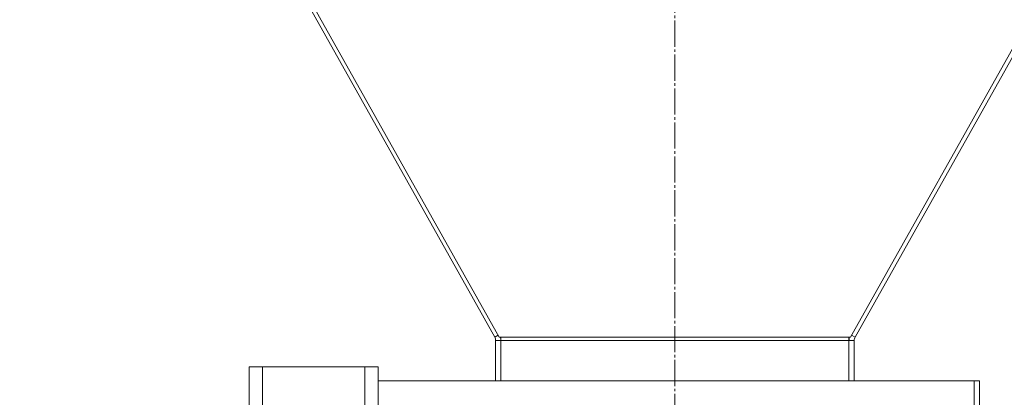
# Model space of a CAD drawing. Units: millimetres. Extents: x 0 to 17465, y -6 to 11880.
# Drawn here: x 6616 to 7181, y 6975 to 7192 of the extents above; entities that cross this region are included whole.
import ezdxf

# ---------------------------------------------------------------- set-up
doc = ezdxf.new("R2010")
doc.units = ezdxf.units.MM
doc.linetypes.add('K5LT_AXLED', pattern=[19.5, 15, -1.5, 1.5, -1.5])
doc.linetypes.add('K5LT_THIN', pattern=[0])
doc.layers.add('OSI', color=2, linetype='Continuous', true_color=0xffff00)
doc.layers.add('R', color=1, linetype='Continuous', true_color=0xff0000)

msp = doc.modelspace()

# ---------------------------------------------------------------- linework, layer by layer
at = {"layer": 'OSI', "color": 30, "linetype": 'K5LT_AXLED', "lineweight": 18, "true_color": 0xff8000}
msp.add_line((6991.89, 6552.07), (6991.89, 10266.07), dxfattribs=at)
at = {"layer": 'R', "color": 7, "linetype": 'K5LT_THIN', "lineweight": 18}
for p, q in [((6560.11, 7598.88), (6891, 7009.19)), ((7423.68, 7598.88), (7092.79, 7009.19)), ((6888.38, 7009.19), (6559.73, 7594.89)), ((7095.41, 7009.19), (7424.06, 7594.89)), ((6890.37, 7010.31), (6888.38, 7009.19)), ((6891, 7009.19), (6891.89, 7009.19)), ((6891.89, 7009.19), (7091.89, 7009.19)), ((6891.89, 7009.19), (6891.89, 7007.24)), ((7092.79, 7009.19), (7091.89, 7009.19)), ((7091.89, 7009.19), (7091.89, 7007.24)), ((7093.42, 7010.31), (7095.41, 7009.19)), ((6888.89, 6984.07), (6888.89, 7007.24)), ((6891.89, 7007.24), (6888.89, 7007.24)), ((6891.89, 7007.24), (7091.89, 7007.24)), ((6891.89, 7007.24), (6891.89, 6984.07)), ((7091.89, 7007.24), (7091.89, 6984.07)), ((7091.89, 7007.24), (7094.89, 7007.24)), ((7094.89, 6984.07), (7094.89, 7007.24)), ((6747.39, 6992.07), (6747.39, 6970.37)), ((6749.39, 6992.07), (6747.39, 6992.07)), ((6754.96, 6992.07), (6749.39, 6992.07)), ((6754.96, 6992.07), (6754.96, 6967.57)), ((6813.83, 6992.07), (6754.96, 6992.07)), ((6813.83, 6992.07), (6813.83, 6967.57)), ((6819.39, 6992.07), (6813.83, 6992.07)), ((6821.39, 6992.07), (6819.39, 6992.07)), ((6821.39, 6970.36), (6821.39, 6992.07)), ((6821.39, 6984.07), (7163.71, 6984.07)), ((7163.71, 6984.07), (7163.71, 6966.07)), ((7163.89, 6966.07), (7163.89, 6984.07)), ((7166.89, 6984.07), (7163.89, 6984.07)), ((7166.89, 6966.07), (7166.89, 6984.07))]:
    msp.add_line(p, q, dxfattribs=at)
for centre, radius, start, end in [((6884.89, 7007.24), 4, 0, 29.298), ((6884.89, 7007.24), 7, 0, 16.2381), ((7098.89, 7007.24), 7, 163.7619, 180), ((7098.89, 7007.24), 4, 150.702, 180)]:
    msp.add_arc(centre, radius, start, end, dxfattribs=at)

doc.saveas('drawing.dxf')
